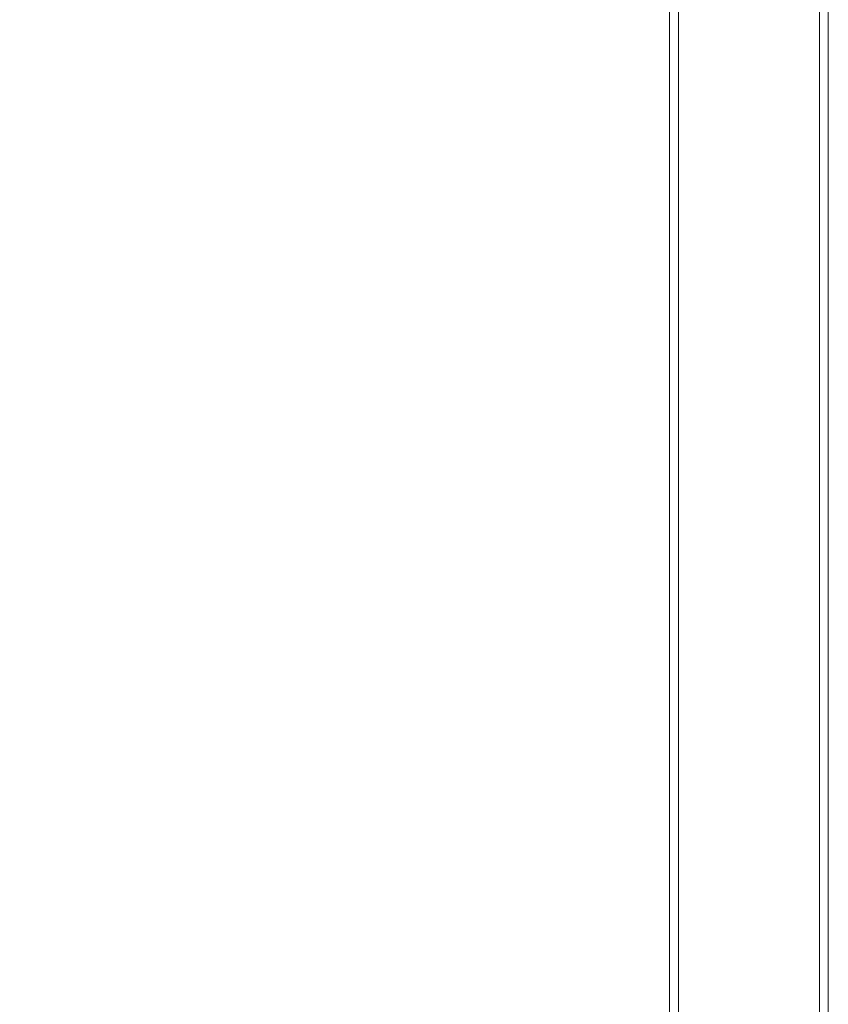
# Model space of a CAD drawing. Units: millimetres. Extents: x 5192 to 36675, y 3816 to 26071.
# Drawn here: x 8940 to 9619, y 22304 to 23130 of the extents above; entities that cross this region are included whole.
import ezdxf

# ---------------------------------------------------------------- set-up
doc = ezdxf.new("R2010")
doc.units = ezdxf.units.MM
doc.header["$LTSCALE"] = 100
doc.layers.add('THICK_LINE', color=7, linetype='Continuous', lineweight=25)
doc.styles.add('SLDTEXTSTYLE0', font='TXT', dxfattribs={"width": 0.605})
doc.dimstyles.new('SLDDIMSTYLE0', dxfattribs={"dimtxt": 400, "dimasz": 500, "dimexe": 0, "dimexo": 0.0625, "dimgap": 100, "dimtad": 2, "dimdec": 1, "dimlfac": 0.6, "dimrnd": 1e-09, "dimzin": 12, "dimdsep": 46, "dimtxsty": 'SLDTEXTSTYLE0', "dimsah": 1, "dimcen": 0.09, "dimadec": 0, "dimazin": 3, "dimtfac": 1, "dimtofl": 0, "dimtmove": 0, "dimatfit": 3, "dimfxl": 0, "dimfrac": 2, "dimtolj": 1, "dimtzin": 12, "dimarcsym": 0})

# ---------------------------------------------------------------- blocks, each defined once
blk = doc.blocks.new('_D_10')
at = {"layer": 'THICK_LINE', "color": 7}
for p, q in [((8632.17, 25014.87), (8125.97, 25014.87)), ((8325.97, 25014.87), (8325.97, 20993.2)), ((9402.17, 20993.2), (8125.97, 20993.2))]:
    blk.add_line(p, q, dxfattribs=at)
for points in [[(8325.97, 25014.87), (8225.97, 24514.87), (8425.97, 24514.87)], [(8325.97, 20993.2), (8425.97, 21493.2), (8225.97, 21493.2)]]:
    blk.add_solid(points, dxfattribs=at)
at = {"layer": 'THICK_LINE', "color": 7, "insert": (7810.34, 22502.93), "char_height": 400, "attachment_point": 1, "rotation": 90, "style": 'SLDTEXTSTYLE0'}
blk.add_mtext('2413', dxfattribs=at)

msp = doc.modelspace()

# ---------------------------------------------------------------- linework, layer by layer
at = {"color": 7, "linetype": 'Continuous', "lineweight": 18}
for p, q in [((9485.5, 25256.54), (9485.5, 22265.3)), ((9493, 25256.54), (9493, 22263.36)), ((9611.34, 25256.54), (9611.34, 22263.37)), ((9618.84, 25256.54), (9618.84, 22265.3))]:
    msp.add_line(p, q, dxfattribs=at)

# ---------------------------------------------------------------- dimensions: what is measured, and where the dimension line sits
at = {"layer": 'THICK_LINE', "color": 7}
dim = msp.add_linear_dim(base=(8325.97, 20993.2), p1=(8632.17, 25014.87), p2=(9402.17, 20993.2), angle=90, dimstyle='SLDDIMSTYLE0', dxfattribs=at)
dim.commit()
dim.dimension.update_dxf_attribs({"geometry": '_D_10', "text_midpoint": (8325.97, 23004.04), "dimtype": 160})

doc.saveas('drawing.dxf')
